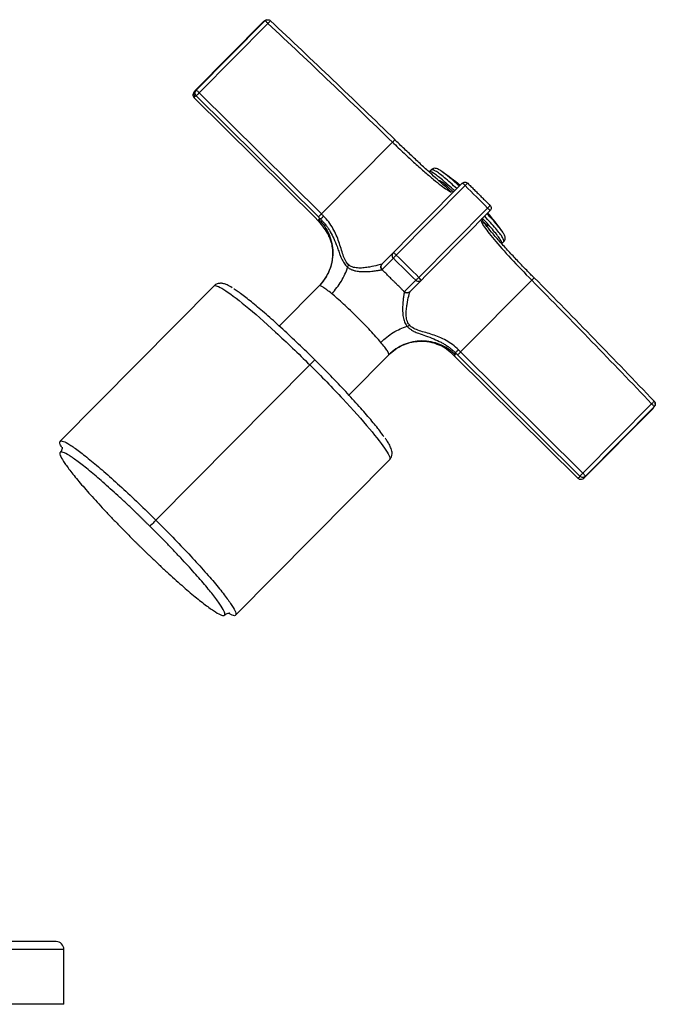
# Paper-space layout '_Back' of a CAD drawing. Units: millimetres. Extents: x -100 to 100, y -8 to 257.
# Drawn here: x 19 to 100, y -8 to 118 of the extents above; entities that cross this region are included whole.
import ezdxf

# ---------------------------------------------------------------- set-up
doc = ezdxf.new("R2010")
doc.units = ezdxf.units.MM

psp = doc.layouts.new('_Back')

# ---------------------------------------------------------------- linework, layer by layer
at = {"color": 7, "linetype": 'Continuous', "lineweight": 25}
for p, q in [((50.47, 117.31), (41.69, 108.46)), ((41.87, 108.55), (50.64, 117.4)), ((42.25, 108.23), (51.02, 117.08)), ((50.88, 117.54), (50.84, 117.52)), ((57.83, 92.78), (42.25, 108.23)), ((57.19, 92.14), (41.61, 107.58)), ((41.87, 107.85), (57.45, 92.4)), ((57.83, 92.78), (66.9, 101.93)), ((71.88, 98.43), (71.61, 98.15)), ((75.78, 96.69), (65.58, 86.4)), ((76.15, 96.39), (67.38, 87.54)), ((73.83, 96.37), (74.66, 95.55)), ((69.14, 82.88), (79.33, 93.17)), ((70.26, 84.68), (79.03, 93.53)), ((57.19, 92.13), (57.48, 91.84)), ((78.58, 91.67), (79.04, 91.21)), ((80.84, 89), (81.11, 89.28)), ((65.59, 85.69), (67.01, 87.13)), ((69.86, 84.32), (68.43, 82.88)), ((84.65, 84.33), (75.59, 75.18)), ((44.15, 83.6), (24.52, 63.8)), ((57.55, 83.62), (52.46, 78.49)), ((61.33, 69.68), (66.43, 74.82)), ((74.65, 74.82), (74.94, 74.53)), ((90.53, 59.09), (74.94, 74.53)), ((75.2, 74.8), (90.79, 59.35)), ((91.17, 59.73), (75.59, 75.18)), ((56.35, 73.54), (36.72, 53.74)), ((99.94, 68.58), (91.17, 59.73)), ((91.4, 59.18), (100.18, 68.03)), ((100.27, 68.2), (91.49, 59.35)), ((46.89, 41.62), (66.52, 61.42)), ((91.4, 59.18), (91.49, 59.35)), ((25, -8), (25, -1))]:
    psp.add_line(p, q, dxfattribs=at)
for centre, radius, start, end in [((55.87, 73.05), 30.53, 49.9525, 55.3232), ((55.87, 73.05), 30.53, 35.1618, 40.5356), ((99.91, 68.55), 0.5, 0, 43.5377), ((24, -1), 1, 0, 90)]:
    psp.add_arc(centre, radius, start, end, dxfattribs=at)
for points, knots in [([(50.75, 117.48), (50.69, 117.46), (50.59, 117.42), (50.5, 117.34), (50.47, 117.31)], [0, 0, 0, 0, 0.63755, 1, 1, 1, 1]), ([(50.64, 117.4), (50.73, 117.49), (50.86, 117.55), (51.11, 117.55), (51.24, 117.5), (51.33, 117.41)], [0, 0, 0, 0, 0.5, 0.5, 1, 1, 1, 1]), ([(51.02, 117.08), (50.93, 117.17), (50.84, 117.26), (50.7, 117.37), (50.65, 117.41), (50.64, 117.4)], [0, 0, 0, 0, 0.5, 0.5, 1, 1, 1, 1]), ([(51.33, 117.41), (51.34, 117.42), (51.31, 117.39), (51.2, 117.27), (51.11, 117.18), (51.02, 117.08)], [0, 0, 0, 0, 0.5, 0.5, 1, 1, 1, 1]), ([(41.61, 107.58), (41.57, 107.64), (41.49, 107.74), (41.45, 107.91), (41.47, 108.01), (41.48, 108.05)], [0, 0, 0, 0, 0.387995, 0.775989, 1, 1, 1, 1]), ([(41.66, 108.41), (41.6, 108.33), (41.51, 108.21), (41.48, 108.09), (41.47, 108.05)], [0, 0, 0, 0, 0.691267, 1, 1, 1, 1]), ([(41.69, 108.46), (41.6, 108.37), (41.55, 108.24), (41.55, 107.98), (41.61, 107.85), (41.7, 107.76)], [0, 0, 0, 0, 0.5, 0.5, 1, 1, 1, 1]), ([(41.87, 107.85), (41.78, 107.94), (41.72, 108.07), (41.72, 108.33), (41.77, 108.46), (41.87, 108.55)], [0, 0, 0, 0, 0.5, 0.5, 1, 1, 1, 1]), ([(41.87, 108.55), (41.88, 108.56), (41.93, 108.52), (42.07, 108.41), (42.16, 108.32), (42.25, 108.23)], [0, 0, 0, 0, 0.5, 0.5, 1, 1, 1, 1]), ([(42.25, 108.23), (42.16, 108.14), (42.07, 108.04), (41.92, 107.9), (41.88, 107.86), (41.87, 107.85)], [0, 0, 0, 0, 0.5, 0.5, 1, 1, 1, 1]), ([(67.22, 102.25), (67.22, 102.26), (67.22, 102.26), (67.19, 102.23), (67.17, 102.2), (67.11, 102.14), (67.07, 102.1), (66.99, 102.02), (66.94, 101.97), (66.9, 101.93)], [0, 0, 0, 0, 0.25, 0.25, 0.5, 0.5, 0.75, 0.75, 1, 1, 1, 1]), ([(66.9, 101.93), (67.39, 101.46), (68.36, 100.53), (69.77, 99.23), (71.05, 98.1), (72.17, 97.15), (73.13, 96.38), (73.88, 95.85), (74.3, 95.58), (74.39, 95.57), (74.39, 95.57)], [0, 0, 0, 0, 0.149025, 0.294141, 0.435347, 0.572645, 0.709941, 0.851147, 0.996264, 1, 1, 1, 1]), ([(74.41, 95.56), (74.31, 95.65), (74.11, 95.84), (73.56, 96.34), (72.84, 96.99), (71.93, 97.81), (70.86, 98.78), (69.68, 99.88), (68.42, 101.06), (67.56, 101.89), (67.13, 102.31)], [0, 0, 0, 0, 0.123004, 0.246398, 0.370415, 0.495158, 0.620613, 0.746677, 0.873199, 1, 1, 1, 1]), ([(74.84, 95.73), (74.28, 96.23), (73.16, 97.23), (72.06, 98.04), (71.53, 98.32), (71.62, 98.11), (71.63, 98.08)], [0, 0, 0, 0, 0.316757, 0.635412, 0.954068, 1, 1, 1, 1]), ([(75.11, 96.01), (74.56, 96.5), (73.45, 97.5), (72.26, 98.39), (72.01, 98.42), (71.88, 98.43)], [0, 0, 0, 0, 0.332007, 0.666004, 1, 1, 1, 1]), ([(74.27, 97.34), (74.09, 97.49), (73.69, 97.83), (73.17, 98.21), (72.8, 98.45), (72.53, 98.57), (72.3, 98.62), (72.01, 98.57), (71.92, 98.45), (71.89, 98.42)], [0, 0, 0, 0, 0.178033, 0.403767, 0.634958, 0.770471, 0.880373, 0.96769, 1, 1, 1, 1]), ([(73.83, 96.37), (73.54, 96.6), (73.04, 96.99), (72.89, 97), (72.83, 97)], [0, 0, 0, 0, 0.5708505, 1, 1, 1, 1]), ([(75.43, 96.33), (74.91, 96.8), (74.37, 97.29), (74.03, 97.55), (74.01, 97.56)], [0, 0, 0, 0, 0.953981, 1, 1, 1, 1]), ([(75.78, 96.69), (75.88, 96.78), (76, 96.83), (76.27, 96.83), (76.4, 96.78), (76.49, 96.69)], [0, 0, 0, 0, 0.5, 0.5, 1, 1, 1, 1]), ([(76.15, 96.39), (76.06, 96.48), (75.97, 96.56), (75.84, 96.67), (75.79, 96.69), (75.78, 96.69)], [0, 0, 0, 0, 0.5, 0.5, 1, 1, 1, 1]), ([(76.49, 96.69), (76.49, 96.7), (76.45, 96.67), (76.33, 96.56), (76.24, 96.48), (76.15, 96.39)], [0, 0, 0, 0, 0.5, 0.5, 1, 1, 1, 1]), ([(76.49, 96.69), (76.63, 96.56), (76.9, 96.29), (77.3, 95.89), (77.71, 95.49), (78.12, 95.08), (78.52, 94.68), (78.93, 94.28), (79.2, 94.01), (79.33, 93.87)], [0, 0, 0, 0, 0.142955, 0.285813, 0.428611, 0.571389, 0.714187, 0.857045, 1, 1, 1, 1]), ([(79.03, 93.53), (79.12, 93.62), (79.21, 93.71), (79.32, 93.84), (79.34, 93.87), (79.33, 93.87)], [0, 0, 0, 0, 0.5, 0.5, 1, 1, 1, 1]), ([(79.33, 93.17), (79.34, 93.17), (79.32, 93.22), (79.2, 93.35), (79.12, 93.44), (79.03, 93.53)], [0, 0, 0, 0, 0.5, 0.5, 1, 1, 1, 1]), ([(79.33, 93.87), (79.42, 93.78), (79.48, 93.65), (79.48, 93.39), (79.43, 93.26), (79.33, 93.17)], [0, 0, 0, 0, 0.5, 0.5, 1, 1, 1, 1]), ([(57.83, 92.78), (57.74, 92.69), (57.65, 92.6), (57.51, 92.45), (57.46, 92.41), (57.45, 92.4)], [0, 0, 0, 0, 0.5, 0.5, 1, 1, 1, 1]), ([(58.78, 89.92), (58.77, 89.97), (58.52, 90.67), (57.98, 91.28), (57.49, 91.84)], [0, 0, 0, 0, 0.074402, 1, 1, 1, 1]), ([(57.75, 92.11), (57.73, 92.11), (57.69, 92.12), (57.64, 92.13), (57.59, 92.13), (57.56, 92.12), (57.52, 92.11), (57.51, 92.1), (57.5, 92.09)], [0, 0, 0, 0, 0.166868, 0.333494, 0.5, 0.666506, 0.833132, 1, 1, 1, 1]), ([(57.5, 92.09), (58.06, 91.54), (58.51, 90.88), (59.11, 89.43), (59.28, 88.65), (59.29, 87.08), (59.13, 86.3), (58.54, 84.85), (58.1, 84.18), (57.55, 83.63)], [0, 0, 0, 0, 0.25, 0.25, 0.5, 0.5, 0.75, 0.75, 1, 1, 1, 1]), ([(58.11, 92.51), (58.07, 92.46), (58.03, 92.42), (57.94, 92.33), (57.9, 92.28), (57.83, 92.2), (57.8, 92.17), (57.76, 92.12), (57.75, 92.11), (57.75, 92.11)], [0, 0, 0, 0, 0.25, 0.25, 0.5, 0.5, 0.75, 0.75, 1, 1, 1, 1]), ([(57.75, 92.11), (57.8, 92.06), (57.9, 91.95), (58.05, 91.79), (58.19, 91.63), (58.33, 91.46), (58.47, 91.28), (58.6, 91.1), (58.73, 90.91), (58.85, 90.71), (59.1, 90.3), (59.45, 89.59), (59.74, 88.86), (59.97, 88.21), (60.13, 87.76), (60.31, 87.3), (60.47, 86.94), (60.63, 86.64), (60.8, 86.38), (60.98, 86.17), (61.11, 86.05), (61.17, 85.99)], [0, 0, 0, 0, 0.026488, 0.053408, 0.080761, 0.108551, 0.136781, 0.165455, 0.194579, 0.224156, 0.254192, 0.381818, 0.534079, 0.578603, 0.674693, 0.74578, 0.802289, 0.857532, 0.909007, 0.956554, 1, 1, 1, 1]), ([(61.34, 86.28), (61.16, 86.42), (61.02, 86.61), (60.77, 87.05), (60.68, 87.29), (60.5, 87.81), (60.42, 88.08), (60.25, 88.64), (60.16, 88.92), (59.87, 89.79), (59.63, 90.37), (58.99, 91.5), (58.59, 92.04), (58.11, 92.51)], [0, 0, 0, 0, 0.125, 0.125, 0.25, 0.25, 0.375, 0.375, 0.5, 0.5, 0.75, 0.75, 1, 1, 1, 1]), ([(78.2, 92.03), (78.13, 91.95), (78.24, 91.69), (78.8, 90.83), (79.26, 90.24), (80.45, 88.82), (81.19, 87.99), (82.83, 86.21), (83.73, 85.26), (84.65, 84.33)], [0, 0, 0, 0, 0.25, 0.25, 0.5, 0.5, 0.75, 0.75, 1, 1, 1, 1]), ([(84.96, 84.63), (84.64, 84.95), (83.96, 85.64), (82.91, 86.73), (81.81, 87.91), (80.71, 89.11), (79.69, 90.26), (78.88, 91.24), (78.33, 91.98), (78.31, 92.11), (78.31, 92.18)], [0, 0, 0, 0, 0.085022, 0.181787, 0.290156, 0.409959, 0.541008, 0.683116, 0.836135, 1, 1, 1, 1]), ([(80.84, 89), (80.83, 89.13), (80.8, 89.37), (79.85, 90.59), (78.96, 91.63), (78.38, 92.22), (78.38, 92.22)], [0, 0, 0, 0, 0.3332342, 0.6664685, 0.9997027, 1, 1, 1, 1]), ([(81.11, 89.28), (81.1, 89.41), (81.07, 89.66), (80.16, 90.84), (79.16, 91.94), (78.66, 92.49)], [0, 0, 0, 0, 0.333996, 0.667993, 1, 1, 1, 1]), ([(80.22, 91.41), (80.21, 91.42), (79.95, 91.76), (79.45, 92.29), (78.98, 92.81)], [0, 0, 0, 0, 0.040855, 1, 1, 1, 1]), ([(81.1, 89.3), (81.15, 89.34), (81.26, 89.45), (81.29, 89.68), (81.26, 89.89), (81.16, 90.12), (80.97, 90.44), (80.61, 90.94), (80.25, 91.37), (80.07, 91.59)], [0, 0, 0, 0, 0.0485063, 0.1235737, 0.2060442, 0.3264993, 0.54068, 0.7655308, 1, 1, 1, 1]), ([(58.8, 89.92), (58.84, 89.84), (58.92, 89.65), (59.09, 89.14), (59.23, 88.43), (59.28, 87.56), (59.17, 86.58), (58.87, 85.57), (58.39, 84.62), (57.94, 84.07), (57.72, 83.81)], [0, 0, 0, 0, 0.085766, 0.18485, 0.297104, 0.425723, 0.56523, 0.710777, 0.859766, 1, 1, 1, 1]), ([(67.01, 87.13), (66.92, 87.22), (66.87, 87.35), (66.87, 87.61), (66.92, 87.74), (67.01, 87.84)], [0, 0, 0, 0, 0.5, 0.5, 1, 1, 1, 1]), ([(67.38, 87.54), (67.29, 87.63), (67.2, 87.71), (67.06, 87.82), (67.02, 87.85), (67.01, 87.84)], [0, 0, 0, 0, 0.5, 0.5, 1, 1, 1, 1]), ([(67.01, 87.13), (67.02, 87.15), (67.06, 87.2), (67.19, 87.35), (67.29, 87.45), (67.38, 87.54)], [0, 0, 0, 0, 0.5, 0.5, 1, 1, 1, 1]), ([(59.14, 82.62), (59.61, 83.1), (60.03, 83.64), (60.72, 84.79), (60.99, 85.39), (61.17, 85.99)], [0, 0, 0, 0, 0.5, 0.5, 1, 1, 1, 1]), ([(61.17, 85.99), (61.2, 85.97), (61.27, 85.91), (61.39, 85.84), (61.51, 85.76), (61.65, 85.7), (61.79, 85.64), (61.94, 85.59), (62.23, 85.51), (62.74, 85.43), (63.49, 85.42), (64.25, 85.47), (64.77, 85.54), (65.08, 85.58), (65.26, 85.61), (65.4, 85.64), (65.5, 85.66), (65.54, 85.67), (65.56, 85.67)], [0, 0, 0, 0, 0.022947, 0.04699, 0.072104, 0.098262, 0.125438, 0.153608, 0.182753, 0.280728, 0.423553, 0.577543, 0.714959, 0.775813, 0.834705, 0.891678, 0.946766, 1, 1, 1, 1]), ([(65.55, 86.38), (65.49, 86.35), (65.3, 86.3), (64.74, 86.16), (64.37, 86.08), (63.75, 85.97), (63.53, 85.94), (63.08, 85.89), (62.85, 85.87), (62.38, 85.89), (62.15, 85.91), (61.72, 86.03), (61.51, 86.13), (61.34, 86.28)], [0, 0, 0, 0, 0.25, 0.25, 0.5, 0.5, 0.625, 0.625, 0.75, 0.75, 0.875, 0.875, 1, 1, 1, 1]), ([(65.56, 85.67), (65.51, 85.71), (65.48, 85.77), (65.42, 85.89), (65.41, 85.96), (65.41, 86.09), (65.42, 86.16), (65.47, 86.28), (65.51, 86.34), (65.55, 86.38)], [0, 0, 0, 0, 0.25, 0.25, 0.5, 0.5, 0.75, 0.75, 1, 1, 1, 1]), ([(65.59, 85.69), (65.5, 85.79), (65.44, 85.92), (65.44, 86.18), (65.49, 86.31), (65.58, 86.4)], [0, 0, 0, 0, 0.5, 0.5, 1, 1, 1, 1]), ([(68.41, 82.84), (68.33, 82.92), (68.18, 83.08), (67.94, 83.32), (67.71, 83.56), (67.47, 83.79), (67.23, 84.03), (66.91, 84.35), (66.51, 84.74), (66.04, 85.21), (65.72, 85.52), (65.56, 85.67)], [0, 0, 0, 0, 0.083423, 0.166728, 0.249977, 0.333235, 0.416562, 0.500023, 0.666736, 0.833227, 1, 1, 1, 1]), ([(69.86, 84.32), (69.87, 84.32), (69.92, 84.36), (70.07, 84.5), (70.17, 84.59), (70.26, 84.68)], [0, 0, 0, 0, 0.5, 0.5, 1, 1, 1, 1]), ([(70.56, 84.32), (70.47, 84.22), (70.34, 84.17), (70.08, 84.17), (69.95, 84.22), (69.86, 84.32)], [0, 0, 0, 0, 0.5, 0.5, 1, 1, 1, 1]), ([(70.56, 84.32), (70.57, 84.33), (70.54, 84.37), (70.43, 84.5), (70.35, 84.59), (70.26, 84.68)], [0, 0, 0, 0, 0.5, 0.5, 1, 1, 1, 1]), ([(84.65, 84.33), (84.7, 84.37), (84.74, 84.41), (84.82, 84.5), (84.86, 84.54), (84.93, 84.6), (84.95, 84.62), (84.98, 84.65), (84.98, 84.65), (84.98, 84.65)], [0, 0, 0, 0, 0.25, 0.25, 0.5, 0.5, 0.75, 0.75, 1, 1, 1, 1]), ([(46.47, 83.37), (46.47, 83.37), (46.21, 83.54), (45.87, 83.71), (45.42, 83.89), (45.02, 83.96), (44.58, 83.89), (44.24, 83.74), (44.15, 83.6), (44.15, 83.59)], [0, 0, 0, 0, 0.005919, 0.33631, 0.561985, 0.737151, 0.867797, 0.995707, 1, 1, 1, 1]), ([(44.15, 83.6), (44.28, 83.73), (44.7, 83.58), (46.07, 82.72), (47.02, 82.01), (49.28, 80.15), (50.59, 78.99), (53.4, 76.41), (54.89, 74.99), (56.35, 73.54)], [0, 0, 0, 0, 0.25, 0.25, 0.5, 0.5, 0.75, 0.75, 1, 1, 1, 1]), ([(56.99, 74.18), (56.3, 74.86), (54.92, 76.21), (52.89, 78.11), (50.98, 79.83), (49.25, 81.3), (47.83, 82.42), (46.96, 83.05), (46.69, 83.19), (46.68, 83.2)], [0, 0, 0, 0, 0.165177, 0.330353, 0.49553, 0.660707, 0.825883, 0.99106, 1, 1, 1, 1]), ([(59.14, 82.62), (58.69, 82.99), (58.32, 83.27), (57.78, 83.61), (57.61, 83.68), (57.55, 83.63)], [0, 0, 0, 0, 0.5, 0.5, 1, 1, 1, 1]), ([(69.14, 82.88), (69.04, 82.79), (68.91, 82.73), (68.65, 82.73), (68.52, 82.79), (68.43, 82.88)], [0, 0, 0, 0, 0.5, 0.5, 1, 1, 1, 1]), ([(65.42, 76.4), (65.04, 76.85), (64.58, 77.37), (63.55, 78.47), (62.98, 79.06), (61.82, 80.21), (61.22, 80.77), (60.11, 81.8), (59.59, 82.26), (59.14, 82.62)], [0, 0, 0, 0, 0.25, 0.25, 0.5, 0.5, 0.75, 0.75, 1, 1, 1, 1]), ([(68.41, 82.84), (68.41, 82.84), (68.4, 82.82), (68.4, 82.78), (68.39, 82.74), (68.38, 82.68), (68.37, 82.62), (68.35, 82.54), (68.34, 82.46), (68.33, 82.36), (68.29, 82.15), (68.24, 81.71), (68.19, 81.12), (68.18, 80.59), (68.19, 80.2), (68.23, 79.83), (68.29, 79.48), (68.37, 79.18), (68.48, 78.9), (68.61, 78.66), (68.72, 78.53), (68.77, 78.46)], [0, 0, 0, 0, 0.026347, 0.053154, 0.080421, 0.108154, 0.136355, 0.165028, 0.194179, 0.223812, 0.253932, 0.380814, 0.534653, 0.604889, 0.675301, 0.741118, 0.801733, 0.856853, 0.908375, 0.956149, 1, 1, 1, 1]), ([(69.12, 82.85), (69.07, 82.81), (69.02, 82.77), (68.9, 82.72), (68.83, 82.7), (68.69, 82.7), (68.63, 82.71), (68.5, 82.77), (68.45, 82.8), (68.41, 82.84)], [0, 0, 0, 0, 0.25, 0.25, 0.5, 0.5, 0.75, 0.75, 1, 1, 1, 1]), ([(69.05, 78.63), (68.9, 78.81), (68.8, 79.01), (68.68, 79.44), (68.65, 79.68), (68.63, 80.14), (68.65, 80.37), (68.69, 80.82), (68.72, 81.04), (68.82, 81.66), (68.9, 82.03), (69.04, 82.6), (69.09, 82.78), (69.12, 82.85)], [0, 0, 0, 0, 0.125, 0.125, 0.25, 0.25, 0.375, 0.375, 0.5, 0.5, 0.75, 0.75, 1, 1, 1, 1]), ([(65.42, 76.4), (65.89, 76.88), (66.43, 77.31), (67.57, 78), (68.17, 78.28), (68.77, 78.46)], [0, 0, 0, 0, 0.5, 0.5, 1, 1, 1, 1]), ([(68.77, 78.46), (68.8, 78.43), (68.86, 78.36), (68.96, 78.26), (69.07, 78.17), (69.19, 78.07), (69.33, 77.98), (69.48, 77.89), (69.76, 77.74), (70.3, 77.52), (71.14, 77.23), (72.12, 76.88), (72.93, 76.51), (73.5, 76.19), (73.89, 75.94), (74.26, 75.67), (74.6, 75.39), (74.81, 75.19), (74.91, 75.09)], [0, 0, 0, 0, 0.022952, 0.047003, 0.072128, 0.098303, 0.125498, 0.15369, 0.18286, 0.28051, 0.423829, 0.577947, 0.71506, 0.775899, 0.834774, 0.891726, 0.946792, 1, 1, 1, 1]), ([(75.31, 75.46), (74.83, 75.94), (74.29, 76.33), (73.16, 76.96), (72.57, 77.19), (71.71, 77.48), (71.42, 77.56), (70.86, 77.73), (70.59, 77.8), (70.07, 77.98), (69.82, 78.07), (69.39, 78.31), (69.19, 78.46), (69.05, 78.63)], [0, 0, 0, 0, 0.25, 0.25, 0.5, 0.5, 0.625, 0.625, 0.75, 0.75, 0.875, 0.875, 1, 1, 1, 1]), ([(66.43, 74.82), (66.48, 74.88), (66.42, 75.04), (66.07, 75.58), (65.79, 75.96), (65.42, 76.4)], [0, 0, 0, 0, 0.5, 0.5, 1, 1, 1, 1]), ([(74.89, 74.84), (74.34, 75.39), (73.67, 75.83), (72.22, 76.43), (71.43, 76.59), (69.87, 76.58), (69.08, 76.43), (67.64, 75.82), (66.98, 75.38), (66.43, 74.82)], [0, 0, 0, 0, 0.25, 0.25, 0.5, 0.5, 0.75, 0.75, 1, 1, 1, 1]), ([(66.59, 74.98), (66.87, 75.22), (67.43, 75.68), (68.39, 76.16), (69.34, 76.45), (70.25, 76.57), (71.07, 76.56), (71.76, 76.45), (72.29, 76.3), (72.6, 76.18), (72.69, 76.14), (72.71, 76.13)], [0, 0, 0, 0, 0.151015, 0.296759, 0.433129, 0.56078, 0.679038, 0.786148, 0.881667, 0.970172, 1, 1, 1, 1]), ([(74.65, 74.83), (74.11, 75.29), (73.5, 75.83), (72.79, 76.07), (72.7, 76.1)], [0, 0, 0, 0, 0.872821, 1, 1, 1, 1]), ([(75.31, 75.46), (75.21, 75.37), (75.12, 75.28), (74.97, 75.14), (74.92, 75.09), (74.91, 75.09)], [0, 0, 0, 0, 0.5, 0.5, 1, 1, 1, 1]), ([(56.35, 73.54), (56.54, 73.72), (56.71, 73.9), (56.95, 74.14), (57.01, 74.2), (56.99, 74.18)], [0, 0, 0, 0, 0.5, 0.5, 1, 1, 1, 1]), ([(65.81, 64.36), (65.65, 64.6), (65.23, 65.2), (64.16, 66.52), (62.69, 68.21), (60.96, 70.11), (59.04, 72.13), (57.67, 73.5), (56.99, 74.18)], [0, 0, 0, 0, 0.11829, 0.294632, 0.470974, 0.647316, 0.823658, 1, 1, 1, 1]), ([(74.65, 74.83), (74.67, 74.82), (74.71, 74.81), (74.76, 74.8), (74.8, 74.8), (74.84, 74.81), (74.87, 74.82), (74.89, 74.83), (74.89, 74.84)], [0, 0, 0, 0, 0.166868, 0.333494, 0.5, 0.666506, 0.833132, 1, 1, 1, 1]), ([(75.59, 75.18), (75.49, 75.09), (75.4, 74.99), (75.26, 74.85), (75.21, 74.81), (75.2, 74.8)], [0, 0, 0, 0, 0.5, 0.5, 1, 1, 1, 1]), ([(56.35, 73.54), (57.82, 72.09), (59.26, 70.61), (61.86, 67.82), (63.02, 66.52), (64.9, 64.27), (65.62, 63.34), (66.49, 61.98), (66.65, 61.55), (66.52, 61.42)], [0, 0, 0, 0, 0.25, 0.25, 0.5, 0.5, 0.75, 0.75, 1, 1, 1, 1]), ([(99.94, 68.58), (100.04, 68.67), (100.13, 68.76), (100.25, 68.87), (100.28, 68.9), (100.27, 68.89)], [0, 0, 0, 0, 0.5, 0.5, 1, 1, 1, 1]), ([(100.27, 68.2), (100.27, 68.21), (100.24, 68.26), (100.12, 68.4), (100.03, 68.49), (99.94, 68.58)], [0, 0, 0, 0, 0.5, 0.5, 1, 1, 1, 1]), ([(100.16, 68.05), (100.24, 68.13), (100.35, 68.25), (100.38, 68.39), (100.4, 68.44)], [0, 0, 0, 0, 0.643167, 1, 1, 1, 1]), ([(100.27, 68.89), (100.31, 68.84), (100.39, 68.74), (100.42, 68.56), (100.39, 68.45), (100.38, 68.4)], [0, 0, 0, 0, 0.357267, 0.714534, 1, 1, 1, 1]), ([(100.38, 68.4), (100.38, 68.38), (100.36, 68.31), (100.31, 68.25), (100.27, 68.2)], [0, 0, 0, 0, 0.167342, 1, 1, 1, 1]), ([(66.17, 63.87), (66.14, 63.94), (66.08, 64.03), (65.99, 64.16), (65.96, 64.19)], [0, 0, 0, 0, 0.689266, 1, 1, 1, 1]), ([(24.75, 62.98), (24.67, 63.12), (24.42, 63.56), (24.46, 63.85), (24.86, 63.86), (25.7, 63.41), (26.91, 62.56), (28.47, 61.33), (30.3, 59.77), (32.34, 57.94), (34.52, 55.91), (35.99, 54.46), (36.72, 53.74)], [0, 0, 0, 0, 0.051452, 0.156846, 0.262241, 0.367635, 0.473029, 0.578423, 0.683817, 0.789212, 0.894606, 1, 1, 1, 1]), ([(24.76, 63.05), (24.76, 63.04), (24.77, 63.01), (24.76, 62.77), (24.65, 62.47), (24.53, 62.39), (24.52, 62.39)], [0, 0, 0, 0, 0.346548, 0.660718, 0.980305, 1, 1, 1, 1]), ([(66.51, 61.42), (66.61, 61.55), (66.81, 61.82), (66.86, 62.24), (66.82, 62.58), (66.7, 62.96), (66.51, 63.36), (66.28, 63.72), (66.17, 63.87)], [0, 0, 0, 0, 0.1236125, 0.2411958, 0.3688683, 0.5345169, 0.7929634, 1, 1, 1, 1]), ([(35.96, 52.97), (35.87, 53.05), (35.7, 53.22), (35.44, 53.48), (35.19, 53.73), (34.93, 53.98), (34.67, 54.23), (34.41, 54.48), (34.15, 54.73), (33.64, 55.22), (32.87, 55.95), (31.87, 56.87), (30.9, 57.76), (29.66, 58.86), (28.23, 60.08), (26.77, 61.23), (25.63, 62.03), (24.85, 62.44), (24.46, 62.45), (24.47, 62.06), (24.89, 61.28), (25.7, 60.15), (26.86, 58.7), (28.1, 57.28), (29.21, 56.05), (30.1, 55.09), (31.04, 54.09), (31.85, 53.25), (32.51, 52.57), (33.02, 52.06), (33.53, 51.54), (33.87, 51.2), (34.04, 51.03)], [0, 0, 0, 0, 0.007836, 0.015659, 0.023472, 0.031281, 0.039091, 0.046905, 0.054729, 0.062568, 0.093835, 0.125113, 0.156379, 0.187658, 0.250126, 0.312595, 0.375064, 0.437533, 0.500002, 0.562471, 0.62494, 0.687409, 0.749878, 0.812347, 0.843613, 0.874892, 0.906158, 0.937436, 0.953094, 0.968715, 0.984338, 1, 1, 1, 1]), ([(90.53, 59.09), (90.58, 59.05), (90.68, 58.97), (90.85, 58.93), (90.95, 58.95), (90.99, 58.96)], [0, 0, 0, 0, 0.387969, 0.775939, 1, 1, 1, 1]), ([(90.79, 59.35), (90.79, 59.36), (90.84, 59.4), (90.98, 59.55), (91.08, 59.64), (91.17, 59.73)], [0, 0, 0, 0, 0.5, 0.5, 1, 1, 1, 1]), ([(90.79, 59.35), (90.88, 59.26), (91.01, 59.2), (91.27, 59.21), (91.4, 59.26), (91.49, 59.35)], [0, 0, 0, 0, 0.5, 0.5, 1, 1, 1, 1]), ([(90.99, 58.95), (91.11, 58.98), (91.27, 59.02), (91.36, 59.16), (91.39, 59.2)], [0, 0, 0, 0, 0.730237, 1, 1, 1, 1]), ([(91.49, 59.35), (91.5, 59.37), (91.46, 59.41), (91.34, 59.55), (91.26, 59.65), (91.17, 59.73)], [0, 0, 0, 0, 0.5, 0.5, 1, 1, 1, 1]), ([(34.04, 51.03), (34.13, 50.95), (34.3, 50.78), (34.56, 50.52), (34.81, 50.27), (35.07, 50.02), (35.33, 49.77), (35.59, 49.52), (35.85, 49.27), (36.36, 48.78), (37.13, 48.05), (38.13, 47.13), (39.1, 46.24), (40.34, 45.14), (41.77, 43.92), (43.23, 42.77), (44.37, 41.97), (45.15, 41.56), (45.54, 41.55), (45.53, 41.94), (45.11, 42.72), (44.3, 43.85), (43.14, 45.3), (41.9, 46.72), (40.79, 47.95), (39.9, 48.91), (38.96, 49.91), (38.15, 50.75), (37.49, 51.43), (36.98, 51.94), (36.47, 52.46), (36.13, 52.8), (35.96, 52.97)], [0, 0, 0, 0, 0.007836, 0.015659, 0.023472, 0.031281, 0.039091, 0.046905, 0.054729, 0.062568, 0.093835, 0.125113, 0.156379, 0.187658, 0.250126, 0.312595, 0.375064, 0.437533, 0.500002, 0.562471, 0.62494, 0.687409, 0.749878, 0.812347, 0.843613, 0.874892, 0.906158, 0.937436, 0.953094, 0.968715, 0.984338, 1, 1, 1, 1]), ([(36.72, 53.74), (36.71, 53.72), (36.62, 53.63), (36.33, 53.34), (36.14, 53.15), (35.96, 52.97)], [0, 0, 0, 0, 0.5, 0.5, 1, 1, 1, 1]), ([(36.72, 53.74), (37.45, 53.01), (38.91, 51.55), (40.96, 49.4), (42.81, 47.37), (44.39, 45.55), (45.63, 44), (46.49, 42.79), (46.95, 41.96), (46.94, 41.56), (46.66, 41.51), (46.24, 41.75), (46.11, 41.82)], [0, 0, 0, 0, 0.106039, 0.212077, 0.318116, 0.424155, 0.530193, 0.636232, 0.742271, 0.848309, 0.954348, 1, 1, 1, 1]), ([(45.48, 41.61), (45.59, 41.69), (45.82, 41.86), (46.08, 41.87), (46.15, 41.85), (46.13, 41.86), (46.13, 41.86)], [0, 0, 0, 0, 0.317425, 0.6286958, 0.9461755, 1, 1, 1, 1]), ([(24, 0), (24, 0), (23.85, 0), (23.23, 0), (22.77, 0), (21.57, 0), (20.83, 0), (19.08, 0), (18.08, 0), (15.86, 0), (14.64, 0), (12.03, 0), (10.64, 0), (7.73, 0), (6.22, 0), (3.14, 0), (1.57, 0), (0, 0)], [0, 0, 0, 0, 0.125, 0.125, 0.25, 0.25, 0.375, 0.375, 0.5, 0.5, 0.625, 0.625, 0.75, 0.75, 0.875, 0.875, 1, 1, 1, 1]), ([(25, -1), (25, -1), (24.84, -1), (24.2, -1), (23.72, -1), (22.47, -1), (21.7, -1), (19.88, -1), (18.83, -1), (16.52, -1), (15.25, -1), (12.53, -1), (11.08, -1), (8.06, -1), (6.48, -1), (3.27, -1), (1.64, -1), (0, -1)], [0, 0, 0, 0, 0.125, 0.125, 0.25, 0.25, 0.375, 0.375, 0.5, 0.5, 0.625, 0.625, 0.75, 0.75, 0.875, 0.875, 1, 1, 1, 1]), ([(25, -8), (25, -8), (25, -8), (24.98, -8), (24.96, -8), (24.92, -8), (24.88, -8), (24.83, -8), (24.77, -8), (24.69, -8), (24.61, -8), (24.4, -8), (23.96, -8), (23.13, -8), (22.08, -8), (20.82, -8), (19.36, -8), (17.71, -8), (15.89, -8), (13.91, -8), (11.8, -8), (9.58, -8), (7.27, -8), (5.36, -8), (3.91, -8), (2.94, -8), (1.96, -8), (0.98, -8), (0.33, -8), (0, -8)], [0, 0, 0, 0, 0.01253, 0.025042, 0.037539, 0.050027, 0.062511, 0.074996, 0.087486, 0.099986, 0.112502, 0.125037, 0.187524, 0.250026, 0.312513, 0.375014, 0.437502, 0.500003, 0.56249, 0.624992, 0.687479, 0.74998, 0.812468, 0.874969, 0.900012, 0.924997, 0.949965, 0.974953, 1, 1, 1, 1])]:
    psp.add_open_spline(points, degree=3, knots=knots, dxfattribs=at)
for points in [[(50.64, 117.4), (50.57, 117.39), (50.51, 117.36), (50.47, 117.31)], [(50.47, 117.31), (50.47, 117.31), (50.47, 117.31), (50.47, 117.31)], [(51.02, 117.08), (56.36, 112.08), (61.65, 107.03), (66.9, 101.93)], [(67.22, 102.25), (61.97, 107.35), (56.67, 112.41), (51.33, 117.41)], [(41.87, 108.55), (41.8, 108.54), (41.74, 108.51), (41.69, 108.46)], [(41.69, 108.46), (41.69, 108.46), (41.69, 108.46), (41.69, 108.46)], [(41.61, 107.58), (41.62, 107.66), (41.65, 107.71), (41.7, 107.76)], [(41.7, 107.76), (41.74, 107.8), (41.8, 107.83), (41.87, 107.85)], [(79.03, 93.53), (78.08, 94.49), (77.11, 95.44), (76.15, 96.39)], [(57.49, 91.84), (57.39, 91.94), (57.29, 92.04), (57.19, 92.14)], [(57.45, 92.4), (57.55, 92.3), (57.65, 92.2), (57.75, 92.11)], [(57.49, 91.84), (57.45, 91.97), (57.45, 92.05), (57.5, 92.09)], [(58.11, 92.51), (58.02, 92.6), (57.93, 92.69), (57.83, 92.78)], [(67.01, 87.13), (67.97, 86.2), (68.91, 85.26), (69.86, 84.32)], [(70.26, 84.68), (69.3, 85.64), (68.34, 86.59), (67.38, 87.54)], [(61.17, 85.99), (61.2, 86.1), (61.27, 86.2), (61.34, 86.28)], [(65.58, 86.4), (65.58, 86.39), (65.57, 86.38), (65.55, 86.38)], [(65.56, 85.67), (65.57, 85.68), (65.58, 85.68), (65.59, 85.69)], [(84.65, 84.33), (89.8, 79.13), (94.89, 73.88), (99.94, 68.58)], [(84.98, 84.65), (90.12, 79.44), (95.22, 74.19), (100.27, 68.89)], [(57.55, 83.63), (57.55, 83.62), (57.55, 83.62), (57.55, 83.62)], [(68.43, 82.88), (68.42, 82.87), (68.41, 82.86), (68.41, 82.84)], [(69.12, 82.85), (69.12, 82.86), (69.13, 82.87), (69.14, 82.88)], [(68.77, 78.46), (68.88, 78.49), (68.98, 78.56), (69.05, 78.63)], [(75.59, 75.18), (75.49, 75.28), (75.4, 75.37), (75.31, 75.46)], [(66.43, 74.82), (66.43, 74.82), (66.43, 74.82), (66.43, 74.82)], [(74.94, 74.53), (74.85, 74.63), (74.75, 74.73), (74.65, 74.83)], [(74.91, 75.09), (74.94, 74.97), (74.94, 74.88), (74.89, 74.84)], [(74.91, 75.09), (75.01, 74.99), (75.11, 74.89), (75.2, 74.8)], [(90.79, 59.35), (90.75, 59.21), (90.67, 59.12), (90.53, 59.09)]]:
    psp.add_open_spline(points, degree=3, dxfattribs=at)

doc.saveas('drawing.dxf')
